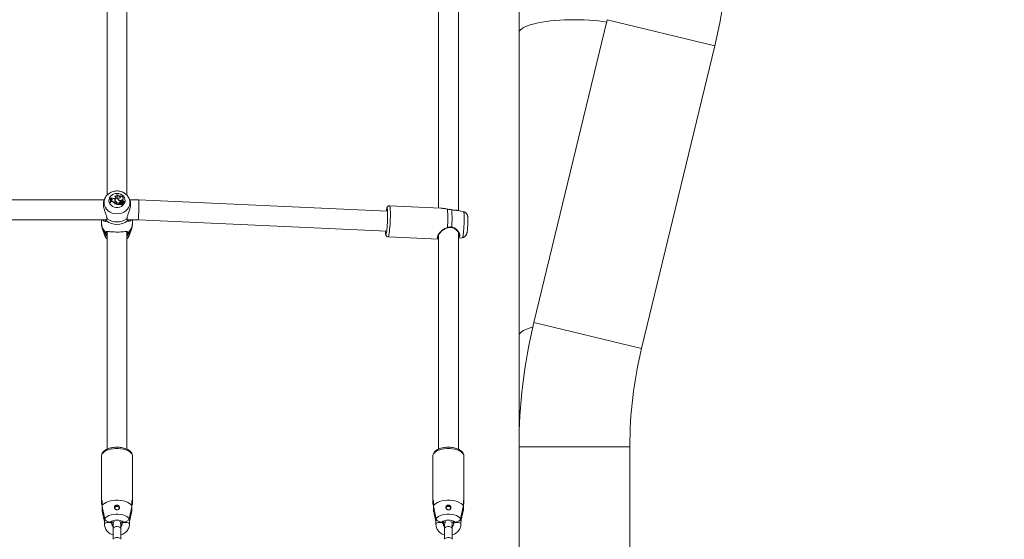
# Model space of a CAD drawing. Units: millimetres. Extents: x 0 to 42, y 0 to 29.8.
# Drawn here: x 14.3 to 15.3, y 5.3 to 5.9 of the extents above; entities that cross this region are included whole.
import ezdxf

# ---------------------------------------------------------------- set-up
doc = ezdxf.new("R2010")
doc.units = ezdxf.units.MM
doc.layers.add('LE_NORM', color=179, linetype='Continuous', lineweight=40)
doc.styles.add('SLDTEXTSTYLE0', font='TXT', dxfattribs={"width": 0.605})
doc.dimstyles.new('SLDDIMSTYLE0', dxfattribs={"dimtxt": 0.35, "dimasz": 0.3, "dimexe": 0, "dimexo": 0.0625, "dimgap": 0.0875, "dimtad": 1, "dimdec": 0, "dimlfac": 75, "dimrnd": 1e-09, "dimzin": 12, "dimdsep": 46, "dimtxsty": 'SLDTEXTSTYLE0', "dimsah": 1, "dimcen": 0.09, "dimadec": 0, "dimazin": 3, "dimtfac": 1, "dimtofl": 0, "dimtmove": 0, "dimatfit": 3, "dimfxl": 0, "dimfrac": 2, "dimtolj": 1, "dimtzin": 12, "dimarcsym": 0})

# ---------------------------------------------------------------- blocks, each defined once
blk = doc.blocks.new('_D_2')
at = {"layer": 'LE_NORM', "color": 7}
for p, q in [((14.9205, 6.787), (16.7668, 6.787)), ((16.6677, 5.0836), (16.6677, 6.787))]:
    blk.add_line(p, q, dxfattribs=at)
for points in [[(16.6677, 6.787), (16.5677, 6.487), (16.7677, 6.487)], [(16.6677, 5.0836), (16.7677, 5.3836), (16.5677, 5.3836)]]:
    blk.add_solid(points, dxfattribs=at)
at = {"layer": 'LE_NORM', "color": 7, "insert": (16.2166, 5.6064), "char_height": 0.35, "attachment_point": 1, "rotation": 90, "style": 'SLDTEXTSTYLE0'}
blk.add_mtext('128', dxfattribs=at)
blk = doc.blocks.new('_D_3')
at = {"layer": 'LE_NORM', "color": 7}
for p, q in [((13.4171, 8.7354), (19.3976, 8.7354)), ((19.2986, 5.0836), (19.2986, 8.7354)), ((17.9637, 5.0836), (19.3976, 5.0836))]:
    blk.add_line(p, q, dxfattribs=at)
for points in [[(19.2986, 8.7354), (19.1986, 8.4354), (19.3986, 8.4354)], [(19.2986, 5.0836), (19.3986, 5.3836), (19.1986, 5.3836)]]:
    blk.add_solid(points, dxfattribs=at)
at = {"layer": 'LE_NORM', "color": 7, "insert": (18.8474, 6.5807), "char_height": 0.35, "attachment_point": 1, "rotation": 90, "style": 'SLDTEXTSTYLE0'}
blk.add_mtext('274', dxfattribs=at)
blk = doc.blocks.new('_D_4')
at = {"layer": 'LE_NORM'}
for p, q in [((14.9037, 7.8994), (17.6863, 7.8994)), ((17.5872, 7.8994), (17.5872, 5.0836))]:
    blk.add_line(p, q, dxfattribs=at)
for points in [[(17.5872, 7.8994), (17.4872, 7.5994), (17.6872, 7.5994)], [(17.5872, 5.0836), (17.6872, 5.3836), (17.4872, 5.3836)]]:
    blk.add_solid(points, dxfattribs=at)
at = {"layer": 'LE_NORM', "insert": (17.136, 6.1627), "char_height": 0.35, "attachment_point": 1, "rotation": 90, "style": 'SLDTEXTSTYLE0'}
blk.add_mtext('211', dxfattribs=at)

msp = doc.modelspace()

# ---------------------------------------------------------------- linework, layer by layer
at = {"color": 7, "linetype": 'Continuous', "lineweight": 15}
for p, q in [((14.82541, 6.09805), (14.82541, 5.86)), ((14.38446, 5.98756), (14.38446, 5.68613)), ((14.40579, 5.68614), (14.40579, 5.98756)), ((14.76046, 5.66977), (14.76046, 5.98658)), ((14.73913, 5.98389), (14.73913, 5.6725)), ((14.91956, 5.87392), (14.84125, 5.54992)), ((14.82541, 5.86), (14.82541, 5.53599)), ((14.95647, 5.52207), (15.03478, 5.84608)), ((14.38157, 5.6812), (14.05401, 5.6812)), ((14.38187, 5.68201), (14.38114, 5.68003)), ((14.38187, 5.68201), (14.38196, 5.68224)), ((14.38757, 5.68347), (14.38749, 5.68319)), ((14.38785, 5.68347), (14.38757, 5.68347)), ((14.38838, 5.6815), (14.38832, 5.68183)), ((14.38849, 5.68277), (14.38842, 5.68249)), ((14.38842, 5.68249), (14.38856, 5.68194)), ((14.38849, 5.68277), (14.38861, 5.68232)), ((14.38861, 5.68232), (14.38856, 5.68194)), ((14.38913, 5.68188), (14.38856, 5.68194)), ((14.38914, 5.68226), (14.38861, 5.68232)), ((14.38878, 5.68011), (14.38876, 5.6794)), ((14.38882, 5.67978), (14.38876, 5.6794)), ((14.38884, 5.68041), (14.38878, 5.68011)), ((14.38884, 5.68041), (14.38882, 5.67978)), ((14.38941, 5.67978), (14.38882, 5.67978)), ((14.3894, 5.6806), (14.38884, 5.68041)), ((14.38914, 5.68226), (14.38913, 5.68188)), ((14.38941, 5.67978), (14.38941, 5.67939)), ((14.39313, 5.68305), (14.39269, 5.68292)), ((14.39278, 5.68043), (14.39282, 5.68024)), ((14.39308, 5.68522), (14.39296, 5.68486)), ((14.39312, 5.68129), (14.39306, 5.68096)), ((14.39322, 5.68028), (14.39316, 5.67993)), ((14.39519, 5.68648), (14.39497, 5.68617)), ((14.39604, 5.6831), (14.3961, 5.68281)), ((14.39641, 5.68298), (14.39607, 5.68305)), ((14.39642, 5.68312), (14.39637, 5.68279)), ((14.39816, 5.6842), (14.3981, 5.68453)), ((14.39836, 5.68514), (14.39818, 5.68481)), ((14.39905, 5.67908), (14.39905, 5.67964)), ((14.39905, 5.67964), (14.39911, 5.67934)), ((14.39944, 5.67953), (14.39938, 5.6792)), ((14.40119, 5.68166), (14.40124, 5.68129)), ((14.4017, 5.68298), (14.40164, 5.6833)), ((14.40233, 5.67934), (14.4023, 5.67951)), ((14.40821, 5.68245), (14.40838, 5.68201)), ((14.40909, 5.68008), (14.40838, 5.68201)), ((14.41826, 5.6812), (14.40868, 5.6812)), ((14.68472, 5.66899), (14.41826, 5.6812)), ((14.38793, 5.67838), (14.38785, 5.67799)), ((14.38785, 5.67799), (14.38826, 5.67799)), ((14.38793, 5.67838), (14.38821, 5.67838)), ((14.38821, 5.67838), (14.38826, 5.67799)), ((14.38941, 5.67939), (14.38876, 5.6794)), ((14.39164, 5.67871), (14.3916, 5.67835)), ((14.39454, 5.6787), (14.3945, 5.67832)), ((14.3951, 5.67695), (14.39504, 5.67727)), ((14.39506, 5.677), (14.39506, 5.67661)), ((14.39506, 5.677), (14.39512, 5.67667)), ((14.39506, 5.67661), (14.39512, 5.67621)), ((14.39512, 5.67667), (14.39512, 5.67621)), ((14.39545, 5.67713), (14.39539, 5.67679)), ((14.39539, 5.67679), (14.39539, 5.67612)), ((14.39545, 5.67651), (14.39539, 5.67612)), ((14.39539, 5.67612), (14.39785, 5.67612)), ((14.39545, 5.67713), (14.39545, 5.67651)), ((14.39545, 5.67651), (14.39778, 5.67651)), ((14.3972, 5.67794), (14.39725, 5.67758)), ((14.39746, 5.67677), (14.39778, 5.67651)), ((14.39778, 5.67651), (14.39784, 5.67634)), ((14.39851, 5.67766), (14.39845, 5.67733)), ((14.39874, 5.67669), (14.39869, 5.6764)), ((14.39876, 5.67671), (14.39874, 5.67669)), ((14.39905, 5.67908), (14.39911, 5.6787)), ((14.39911, 5.6787), (14.39911, 5.67934)), ((14.39966, 5.67723), (14.39971, 5.67687)), ((14.39979, 5.679), (14.39978, 5.67862)), ((14.40049, 5.67803), (14.40059, 5.67769)), ((14.40065, 5.67678), (14.40069, 5.67641)), ((14.4008, 5.67901), (14.40081, 5.67863)), ((14.4011, 5.67791), (14.40104, 5.67758)), ((14.40115, 5.67774), (14.40214, 5.67699)), ((14.40126, 5.67738), (14.40196, 5.67685)), ((14.40202, 5.67652), (14.40196, 5.67684)), ((14.40198, 5.67671), (14.4021, 5.67662)), ((14.40218, 5.67802), (14.40212, 5.67765)), ((14.40223, 5.67676), (14.40218, 5.67708)), ((14.40225, 5.67667), (14.40223, 5.67676)), ((14.40317, 5.67845), (14.40311, 5.67877)), ((14.74179, 5.67238), (14.68693, 5.67489)), ((14.76013, 5.66983), (14.75878, 5.66998)), ((14.76608, 5.66851), (14.76013, 5.66985)), ((14.05171, 5.65987), (14.38388, 5.65987)), ((14.37846, 5.65987), (14.37846, 5.65637)), ((14.38286, 5.65924), (14.38296, 5.65921)), ((14.38425, 5.66147), (14.38425, 5.66149)), ((14.40603, 5.66149), (14.406, 5.66188)), ((14.406, 5.66147), (14.406, 5.66149)), ((14.40637, 5.65987), (14.41777, 5.65987)), ((14.41179, 5.65637), (14.41179, 5.65987)), ((14.41777, 5.65987), (14.68374, 5.64768)), ((14.37964, 5.64975), (14.38187, 5.64373)), ((14.40838, 5.64373), (14.41061, 5.64975)), ((14.38446, 5.64693), (14.38446, 5.41445)), ((14.40579, 5.41448), (14.40579, 5.64692)), ((14.68541, 5.64159), (14.73913, 5.63913)), ((14.73913, 5.64325), (14.73913, 5.41445)), ((14.76046, 5.41448), (14.76046, 5.64594)), ((14.76046, 5.64014), (14.76481, 5.64071)), ((14.82541, 5.53599), (14.82541, 5.41697)), ((14.82541, 5.41697), (14.82541, 5.08363)), ((14.94395, 5.08363), (14.94395, 5.41697)), ((14.37846, 5.40694), (14.37846, 5.35729)), ((14.41179, 5.35729), (14.41179, 5.40694)), ((14.73313, 5.40694), (14.73313, 5.35729)), ((14.76646, 5.35729), (14.76646, 5.40694)), ((14.37913, 5.35385), (14.37913, 5.35962)), ((14.37913, 5.35385), (14.37913, 5.34918)), ((14.41113, 5.35962), (14.41113, 5.35385)), ((14.41113, 5.34918), (14.41113, 5.35385)), ((14.73379, 5.35385), (14.73379, 5.35962)), ((14.73379, 5.35385), (14.73379, 5.34918)), ((14.76579, 5.35962), (14.76579, 5.35385)), ((14.76579, 5.34918), (14.76579, 5.35385)), ((14.38179, 5.34138), (14.38179, 5.3342)), ((14.39181, 5.33653), (14.38782, 5.33653)), ((14.38979, 5.3342), (14.38979, 5.33653)), ((14.39113, 5.33186), (14.39081, 5.33186)), ((14.39113, 5.33429), (14.39113, 5.32963)), ((14.40243, 5.33653), (14.39844, 5.33653)), ((14.39913, 5.32963), (14.39913, 5.33429)), ((14.39946, 5.33186), (14.39913, 5.33186)), ((14.40046, 5.33653), (14.40046, 5.3342)), ((14.40846, 5.3342), (14.40846, 5.34138)), ((14.73646, 5.34138), (14.73646, 5.3342)), ((14.74648, 5.33653), (14.74249, 5.33653)), ((14.74446, 5.3342), (14.74446, 5.33653)), ((14.74579, 5.33186), (14.74548, 5.33186)), ((14.74579, 5.33429), (14.74579, 5.32963)), ((14.75709, 5.33653), (14.75311, 5.33653)), ((14.75379, 5.32963), (14.75379, 5.33429)), ((14.75413, 5.33186), (14.75379, 5.33186)), ((14.75513, 5.33653), (14.75513, 5.3342)), ((14.76313, 5.3342), (14.76313, 5.34138)), ((14.39113, 5.32963), (14.39113, 5.31808)), ((14.39913, 5.31808), (14.39913, 5.32963)), ((14.74579, 5.32963), (14.74579, 5.31808)), ((14.75379, 5.31808), (14.75379, 5.32963))]:
    msp.add_line(p, q, dxfattribs=at)
at = {"color": 8, "linetype": 'Continuous', "lineweight": 15}
for p, q in [((14.91956, 5.87392), (15.03478, 5.84608)), ((14.40577, 5.66104), (14.40584, 5.6616)), ((14.84125, 5.54992), (14.95647, 5.52207)), ((14.82541, 5.41697), (14.94395, 5.41697))]:
    msp.add_line(p, q, dxfattribs=at)
at = {"color": 8, "linetype": 'Continuous', "lineweight": 15, "flags": 128}
for points in [[(14.82541, 5.86), (14.82547, 5.86062), (14.82595, 5.86187), (14.8269, 5.8631), (14.82831, 5.8643), (14.83018, 5.86547), (14.83249, 5.8666), (14.83522, 5.86767), (14.83834, 5.86868), (14.84184, 5.86962), (14.84569, 5.87048), (14.84984, 5.87126), (14.85428, 5.87195), (14.85897, 5.87254), (14.86386, 5.87303), (14.86891, 5.87342), (14.8741, 5.8737), (14.87937, 5.87387), (14.88468, 5.87392), (14.88999, 5.87387), (14.89526, 5.8737), (14.90045, 5.87342), (14.90551, 5.87303), (14.9104, 5.87254), (14.91508, 5.87195), (14.91894, 5.87136)], [(14.40838, 5.68201), (14.40851, 5.68163), (14.40898, 5.67945), (14.40898, 5.67722), (14.40851, 5.67504), (14.40758, 5.67296), (14.40623, 5.67107), (14.4045, 5.66943), (14.40245, 5.66809), (14.40015, 5.6671), (14.39768, 5.66649), (14.39513, 5.66628), (14.39257, 5.66649), (14.3901, 5.6671), (14.3878, 5.66809), (14.38575, 5.66943), (14.38402, 5.67107), (14.38267, 5.67296), (14.38174, 5.67504), (14.38127, 5.67722), (14.38127, 5.67945), (14.38174, 5.68163), (14.38187, 5.68201)], [(14.68693, 5.67489), (14.68702, 5.67485), (14.68722, 5.6744), (14.68739, 5.6735), (14.68753, 5.67215), (14.68763, 5.6704), (14.68768, 5.66831), (14.68769, 5.66592), (14.68766, 5.66331), (14.68758, 5.66056), (14.68747, 5.65774), (14.68731, 5.65494), (14.68713, 5.65223), (14.68691, 5.64969), (14.68668, 5.6474), (14.68643, 5.64542), (14.68617, 5.64381)], [(14.76543, 5.64256), (14.76566, 5.64403), (14.76589, 5.64587), (14.7661, 5.64801), (14.76629, 5.65037), (14.76644, 5.65287), (14.76657, 5.65544), (14.76665, 5.65797), (14.7667, 5.6604), (14.7667, 5.66262), (14.76665, 5.66457), (14.76657, 5.66618), (14.76644, 5.6674), (14.76629, 5.66818), (14.7661, 5.6685), (14.76608, 5.66851)], [(14.68617, 5.64381), (14.68591, 5.64261), (14.68566, 5.64187), (14.68543, 5.64159), (14.6854, 5.64159)], [(14.82541, 5.53599), (14.82547, 5.53662), (14.82595, 5.53786), (14.8269, 5.53909), (14.82831, 5.5403), (14.83018, 5.54147), (14.83249, 5.54259), (14.83522, 5.54366), (14.83834, 5.54467), (14.84013, 5.54518)], [(14.37846, 5.40694), (14.37859, 5.408), (14.37919, 5.40938), (14.38024, 5.4107), (14.38173, 5.4119), (14.38359, 5.41296), (14.38579, 5.41385), (14.38826, 5.41454), (14.39093, 5.41501), (14.39371, 5.41525), (14.39654, 5.41525), (14.39932, 5.41501), (14.40199, 5.41454), (14.40446, 5.41385), (14.40666, 5.41296), (14.40853, 5.4119), (14.41001, 5.4107), (14.41106, 5.40938), (14.41166, 5.408), (14.41179, 5.40694)], [(14.73313, 5.40694), (14.73326, 5.408), (14.73386, 5.40938), (14.73491, 5.4107), (14.73639, 5.4119), (14.73826, 5.41296), (14.74046, 5.41385), (14.74293, 5.41454), (14.74559, 5.41501), (14.74838, 5.41525), (14.75121, 5.41525), (14.75399, 5.41501), (14.75666, 5.41454), (14.75912, 5.41385), (14.76132, 5.41296), (14.76319, 5.4119), (14.76467, 5.4107), (14.76573, 5.40938), (14.76632, 5.408), (14.76646, 5.40694)], [(14.38179, 5.3342), (14.38185, 5.33454), (14.38233, 5.3352), (14.38322, 5.33573), (14.38442, 5.33608), (14.38579, 5.3362)], [(14.38579, 5.3362), (14.38716, 5.33608), (14.38836, 5.33573), (14.38926, 5.3352), (14.38973, 5.33454), (14.38979, 5.3342)], [(14.40446, 5.3362), (14.40309, 5.33608), (14.40189, 5.33573), (14.40099, 5.3352), (14.40052, 5.33454), (14.40046, 5.3342)], [(14.40846, 5.3342), (14.4084, 5.33454), (14.40792, 5.3352), (14.40703, 5.33573), (14.40583, 5.33608), (14.40446, 5.3362)], [(14.73646, 5.3342), (14.73652, 5.33454), (14.73699, 5.3352), (14.73789, 5.33573), (14.73909, 5.33608), (14.74046, 5.3362)], [(14.74046, 5.3362), (14.74183, 5.33608), (14.74303, 5.33573), (14.74392, 5.3352), (14.7444, 5.33454), (14.74446, 5.3342)], [(14.75913, 5.3362), (14.75776, 5.33608), (14.75655, 5.33573), (14.75566, 5.3352), (14.75519, 5.33454), (14.75513, 5.3342)], [(14.76313, 5.3342), (14.76306, 5.33454), (14.76259, 5.3352), (14.7617, 5.33573), (14.76049, 5.33608), (14.75913, 5.3362)], [(14.39113, 5.32963), (14.39137, 5.33031), (14.39206, 5.33091), (14.39313, 5.33136), (14.39443, 5.3316), (14.39582, 5.3316), (14.39713, 5.33136), (14.39819, 5.33091), (14.39888, 5.33031), (14.39913, 5.32963)], [(14.74579, 5.32963), (14.74603, 5.33031), (14.74673, 5.33091), (14.74779, 5.33136), (14.7491, 5.3316), (14.75049, 5.3316), (14.75179, 5.33136), (14.75286, 5.33091), (14.75355, 5.33031), (14.75379, 5.32963)], [(14.39113, 5.31808), (14.39137, 5.31876), (14.39206, 5.31937), (14.39313, 5.31981), (14.39443, 5.32005), (14.39582, 5.32005), (14.39713, 5.31981), (14.39819, 5.31937), (14.39888, 5.31876), (14.39913, 5.31808)], [(14.74579, 5.31808), (14.74603, 5.31876), (14.74673, 5.31937), (14.74779, 5.31981), (14.7491, 5.32005), (14.75049, 5.32005), (14.75179, 5.31981), (14.75286, 5.31937), (14.75355, 5.31876), (14.75379, 5.31808)]]:
    msp.add_lwpolyline(points, dxfattribs=at)
at = {"color": 7, "linetype": 'Continuous', "lineweight": 15, "flags": 128}
for points in [[(14.39513, 5.68804), (14.39712, 5.68784), (14.39901, 5.68724), (14.40069, 5.68629), (14.40208, 5.68502), (14.40308, 5.68351), (14.40366, 5.68184), (14.40378, 5.6801), (14.40343, 5.67839), (14.40263, 5.67679), (14.40143, 5.67539), (14.39989, 5.67427), (14.39809, 5.67349), (14.39613, 5.67308), (14.39412, 5.67308), (14.39216, 5.67349), (14.39036, 5.67427), (14.38882, 5.67539), (14.38762, 5.67679), (14.38682, 5.67839), (14.38647, 5.6801), (14.38659, 5.68184), (14.38717, 5.68351), (14.38817, 5.68502), (14.38956, 5.68629), (14.39124, 5.68724), (14.39313, 5.68784), (14.39513, 5.68804)], [(14.39306, 5.68096), (14.39304, 5.6805), (14.39316, 5.67993)], [(14.39648, 5.68335), (14.39641, 5.68255), (14.39666, 5.68179), (14.39721, 5.68115), (14.39798, 5.68072), (14.39888, 5.68055), (14.39979, 5.68067), (14.40059, 5.68105), (14.40119, 5.68166)], [(14.40119, 5.68166), (14.40155, 5.68227), (14.40167, 5.68296), (14.40155, 5.68364), (14.40119, 5.68426), (14.40064, 5.68476), (14.39994, 5.68509), (14.39915, 5.68522), (14.39836, 5.68514)], [(14.39512, 5.67667), (14.39511, 5.67686), (14.3951, 5.67695)], [(14.39725, 5.67758), (14.39717, 5.67744), (14.39712, 5.67731)], [(14.68351, 5.64624), (14.68375, 5.64773), (14.68398, 5.64958), (14.68419, 5.65173), (14.68438, 5.6541), (14.68453, 5.65662), (14.68466, 5.6592), (14.68474, 5.66175), (14.68479, 5.66419), (14.68479, 5.66642), (14.68474, 5.66839), (14.68466, 5.67001), (14.68453, 5.67123), (14.68438, 5.67202), (14.68419, 5.67234), (14.68398, 5.67219), (14.68375, 5.67156), (14.68351, 5.67049), (14.68329, 5.66905)], [(14.74875, 5.67133), (14.74874, 5.67133), (14.7487, 5.67131)], [(14.75331, 5.67055), (14.75328, 5.67059), (14.75327, 5.67059)], [(14.68231, 5.64774), (14.68237, 5.64672), (14.68249, 5.64549), (14.68265, 5.64471), (14.68284, 5.64439), (14.68305, 5.64454), (14.68328, 5.64517), (14.68351, 5.64624)], [(14.37913, 5.35385), (14.38016, 5.35518), (14.38163, 5.35641), (14.3835, 5.35749), (14.38571, 5.35839), (14.38819, 5.3591), (14.39088, 5.35958), (14.3937, 5.35982), (14.39655, 5.35982), (14.39937, 5.35958), (14.40206, 5.3591), (14.40454, 5.35839), (14.40675, 5.35749), (14.40862, 5.35641), (14.41009, 5.35518), (14.41113, 5.35385)], [(14.73379, 5.35385), (14.73482, 5.35518), (14.7363, 5.35641), (14.73816, 5.35749), (14.74037, 5.35839), (14.74286, 5.3591), (14.74555, 5.35958), (14.74836, 5.35982), (14.75122, 5.35982), (14.75403, 5.35958), (14.75672, 5.3591), (14.75921, 5.35839), (14.76142, 5.35749), (14.76329, 5.35641), (14.76476, 5.35518), (14.76579, 5.35385)], [(14.38201, 5.34035), (14.38312, 5.34154), (14.38466, 5.3426), (14.38657, 5.3435), (14.38879, 5.34421), (14.39123, 5.34469), (14.39381, 5.34494), (14.39644, 5.34494), (14.39902, 5.34469), (14.40146, 5.34421), (14.40368, 5.3435), (14.40559, 5.3426), (14.40713, 5.34154), (14.40824, 5.34035)], [(14.73668, 5.34035), (14.73779, 5.34154), (14.73933, 5.3426), (14.74124, 5.3435), (14.74346, 5.34421), (14.7459, 5.34469), (14.74848, 5.34494), (14.75111, 5.34494), (14.75369, 5.34469), (14.75613, 5.34421), (14.75834, 5.3435), (14.76025, 5.3426), (14.76179, 5.34154), (14.7629, 5.34035)]]:
    msp.add_lwpolyline(points, dxfattribs=at)
at = {"color": 7, "linetype": 'Continuous', "lineweight": 15}
for centre, radius, start, end in [((14.48468, 5.97903), 0.56593, 346.41293, 0), ((14.37957, 5.68003), 0.00853, 350.0009, 21.78472), ((14.37959, 5.68036), 0.00857, 346.62205, 21.31257), ((14.37996, 5.68036), 0.00848, 346.4824, 21.54091), ((14.38002, 5.68002), 0.00849, 346.15769, 10.04036), ((14.38853, 5.6841), 0.00133, 268.53115, 328.05616), ((14.38915, 5.68103), 0.000847, 354.63322, 90.99268), ((14.3892, 5.68142), 0.000844, 283.98717, 93.90854), ((14.38947, 5.67703), 0.00275, 37.77585, 91.16789), ((14.39166, 5.68628), 0.00351, 235.13617, 287.04782), ((14.39549, 5.6808), 0.00273, 68.84057, 187.69856), ((14.39561, 5.68094), 0.00287, 190.10664, 243.99878), ((14.3953, 5.68055), 0.00252, 92.21592, 184.87883), ((14.39283, 5.68375), 0.00112, 353.66242, 83.61473), ((14.39416, 5.68368), 0.00188, 35.83754, 124.93813), ((14.39289, 5.68413), 0.00111, 282.51141, 80.22114), ((14.39545, 5.68087), 0.00231, 75.2891, 194.8275), ((14.39605, 5.68098), 0.00308, 199.96467, 239.75942), ((14.39606, 5.68131), 0.00302, 199.95082, 239.77486), ((14.39472, 5.68507), 0.00113, 353.1336, 76.92682), ((14.39568, 5.68414), 0.00239, 335.09372, 101.87812), ((14.3948, 5.68545), 0.0011, 322.71507, 69.53238), ((14.3983, 5.68271), 0.0023, 170.14423, 224.93736), ((14.39821, 5.68237), 0.00215, 168.18152, 190.04818), ((14.39902, 5.68274), 0.00265, 178.84521, 326.9853), ((14.40027, 5.68431), 0.00483, 221.86053, 255.39887), ((14.39802, 5.68416), 0.00104, 260.56266, 70.65775), ((14.39612, 5.68384), 0.00207, 340.44855, 10.01314), ((14.39802, 5.68382), 0.001, 352.94057, 80.86479), ((14.39996, 5.67947), 0.000497, 58.05665, 250.85944), ((14.39995, 5.6787), 0.00123, 44.92756, 77.41581), ((14.40154, 5.67932), 0.000763, 1.31677, 161.24061), ((14.39966, 5.68263), 0.00207, 319.84564, 9.73178), ((14.38947, 5.6767), 0.00269, 37.69305, 91.17629), ((14.39755, 5.68418), 0.00833, 224.38911, 253.04304), ((14.39755, 5.68449), 0.00826, 224.39814, 252.50807), ((14.39335, 5.67697), 0.00171, 1.09099, 54.26038), ((14.39355, 5.67675), 0.00184, 1.36423, 58.82958), ((14.39356, 5.67708), 0.00189, 1.36573, 58.85313), ((14.39786, 5.67747), 0.000805, 144.69764, 240.84671), ((14.39945, 5.67634), 0.00276, 98.26159, 144.67947), ((14.39946, 5.67601), 0.00271, 97.33665, 144.64958), ((14.39785, 5.67615), 0.0000277, 269.05249, 47.05771), ((14.39902, 5.67725), 0.000581, 171.4918, 242.54443), ((14.39915, 5.67756), 0.000604, 129.87192, 326.40382), ((14.39967, 5.67733), 0.00137, 224.62827, 318.06272), ((14.39873, 5.67639), 0.0000416, 170.14258, 214.78729), ((14.39915, 5.67785), 0.0012, 250.90287, 325.36606), ((14.39967, 5.67765), 0.00131, 225.75641, 318.24587), ((14.39963, 5.67667), 0.00161, 57.76519, 122.51662), ((14.3999, 5.67913), 0.000525, 172.25139, 256.1093), ((14.40167, 5.67597), 0.00237, 119.85684, 148.06593), ((14.40169, 5.67564), 0.00233, 118.08326, 148.11971), ((14.40027, 5.68111), 0.00254, 258.70905, 282.30429), ((14.40027, 5.68143), 0.00247, 258.79725, 282.3489), ((14.40079, 5.67678), 0.000761, 51.92902, 149.23868), ((14.40132, 5.67595), 0.00107, 55.30795, 129.01759), ((14.40132, 5.67563), 0.00101, 55.12531, 128.73967), ((14.40106, 5.67791), 0.00113, 5.66795, 103.02524), ((14.40106, 5.67759), 0.00107, 3.17601, 103.19406), ((14.4013, 5.67788), 0.000204, 82.39992, 221.12653), ((14.40134, 5.67754), 0.000538, 48.75297, 91.16757), ((14.40066, 5.6768), 0.00154, 7.45628, 47.78612), ((14.40194, 5.67651), 0.0000719, 233.29622, 3.84262), ((14.40194, 5.67684), 0.0000145, 237.34764, 26.82577), ((14.40216, 5.67669), 0.0000889, 227.63307, 352.10818), ((14.40239, 5.67839), 0.000782, 250.07363, 4.49732), ((14.40216, 5.67701), 0.0000297, 226.23034, 347.43635), ((14.40241, 5.67866), 0.00068, 250.32156, 98.87496), ((14.63814, 5.66153), 0.11099, 354.94658, 5.05342), ((14.64345, 5.66134), 0.11025, 355.20516, 4.79484), ((14.39513, 5.67344), 0.01852, 232.44874, 307.55126), ((14.39513, 5.67571), 0.01813, 234.04862, 305.95138), ((14.39289, 5.64789), 0.01177, 200.68903, 224.28426), ((14.38328, 5.64537), 0.000698, 229.24041, 356.89074), ((14.38337, 5.64698), 0.000639, 217.29118, 354.53215), ((14.39736, 5.64789), 0.01177, 315.71574, 339.31097), ((14.40688, 5.64698), 0.000639, 185.46785, 322.70882), ((14.40697, 5.64537), 0.000698, 183.10926, 310.75959), ((15.39135, 5.41697), 0.56593, 166.41293, 180), ((15.39135, 5.41697), 0.4474, 166.41293, 180), ((14.38292, 5.35729), 0.00445, 148.39392, 211.60608), ((14.39513, 5.35089), 0.00274, 16.62282, 164.44968), ((14.39513, 5.35098), 0.00236, 10.90303, 173.2263), ((14.40733, 5.35729), 0.00445, 328.39392, 31.60608), ((14.73758, 5.35729), 0.00445, 148.39392, 211.60608), ((14.74979, 5.35089), 0.00274, 16.62282, 164.44968), ((14.7498, 5.35098), 0.00236, 10.90303, 173.2263), ((14.762, 5.35729), 0.00445, 328.39392, 31.60608), ((14.39513, 5.32473), 0.01388, 58.25302, 121.74698), ((14.39513, 5.33429), 0.004, 131.71432, 180), ((14.39513, 5.33429), 0.004, 360, 48.23372), ((14.74979, 5.32473), 0.01388, 58.25302, 121.74698), ((14.74979, 5.33429), 0.004, 131.71432, 180), ((14.74979, 5.33429), 0.004, 360, 48.23372)]:
    msp.add_arc(centre, radius, start, end, dxfattribs=at)
at = {"color": 8, "linetype": 'Continuous', "lineweight": 15}
for centre, radius, start, end in [((14.38427, 5.65921), 0.000629, 147.31268, 226.90525), ((14.38472, 5.66144), 0.000467, 176.39401, 240.17618), ((14.40553, 5.66144), 0.000468, 299.8519, 3.09035), ((14.40598, 5.65921), 0.00063, 313.09676, 32.58871), ((14.39191, 5.65655), 0.01345, 180.76141, 227.75124), ((14.39238, 5.65453), 0.0136, 200.76907, 225.40916), ((14.39834, 5.65655), 0.01345, 312.24876, 359.23859), ((14.39788, 5.65452), 0.0136, 314.58814, 339.39949), ((14.74142, 5.64992), 0.00751, 10.22841, 14.14962), ((14.75276, 5.65204), 0.000556, 305.87891, 8.57781), ((14.76249, 5.64252), 0.00294, 322.04005, 0.77901)]:
    msp.add_arc(centre, radius, start, end, dxfattribs=at)
at = {"color": 7, "linetype": 'Continuous', "lineweight": 15}
for start_param, end_param in [(3.1425001, 6.2840928), (5.2368952, 6.2822778), (3.1406852, 5.2368952)]:
    msp.add_ellipse((14.41801, 5.67054), major_axis=(0.00024, 0.01067), ratio=0.0396047, start_param=start_param, end_param=end_param, dxfattribs=at)
for points, knots in [([(14.39513, 5.69071), (14.39461, 5.69069), (14.39328, 5.69065), (14.39116, 5.69025), (14.38884, 5.68942), (14.38671, 5.68822), (14.38483, 5.68669), (14.38332, 5.68487), (14.38237, 5.68336), (14.38207, 5.68244), (14.38201, 5.68225)], [0, 0, 0, 0, 0.090606, 0.2363776, 0.3826803, 0.5290826, 0.6751313, 0.8202723, 0.9639871, 1, 1, 1, 1]), ([(14.40815, 5.68248), (14.40795, 5.68295), (14.40746, 5.68411), (14.40625, 5.68576), (14.40464, 5.68739), (14.40272, 5.68874), (14.40058, 5.68977), (14.39826, 5.69045), (14.39641, 5.69069), (14.39536, 5.6907), (14.39513, 5.69071)], [0, 0, 0, 0, 0.096333, 0.2368093, 0.3783278, 0.5212025, 0.6654957, 0.8110802, 0.9577437, 1, 1, 1, 1]), ([(14.38124, 5.67999), (14.38109, 5.67965), (14.38059, 5.67855), (14.3805, 5.67581), (14.38107, 5.67232), (14.38221, 5.66868), (14.38361, 5.66537), (14.38412, 5.66346), (14.38433, 5.66267)], [0, 0, 0, 0, 0.0884354, 0.2856809, 0.461835, 0.6433567, 0.8525499, 1, 1, 1, 1]), ([(14.40584, 5.6616), (14.40587, 5.6622), (14.40591, 5.66281), (14.40637, 5.66443), (14.40719, 5.66661), (14.40855, 5.67014), (14.40957, 5.67404), (14.40973, 5.67742), (14.40944, 5.67948), (14.40909, 5.68008), (14.40909, 5.68008)], [0, 0, 0, 0, 0.1172584, 0.1210875, 0.2775322, 0.4687903, 0.6507829, 0.8347444, 0.9990348, 1, 1, 1, 1]), ([(14.39784, 5.67634), (14.39784, 5.67634), (14.39784, 5.67634), (14.39784, 5.67633), (14.39784, 5.67633), (14.39785, 5.67631), (14.39785, 5.67624), (14.39785, 5.67617), (14.39785, 5.67612)], [0, 0, 0, 0, 0.0008305, 0.0041529, 0.0174418, 0.07059, 0.2831708, 1, 1, 1, 1]), ([(14.39784, 5.67634), (14.39785, 5.67633), (14.39785, 5.6763), (14.39785, 5.67626), (14.39786, 5.67623), (14.39786, 5.67622), (14.39786, 5.67621), (14.39786, 5.6762), (14.39787, 5.67618), (14.39787, 5.67617)], [0, 0, 0, 0, 0.1583933, 0.4990684, 0.6542809, 0.6879809, 0.7103402, 0.8146843, 1, 1, 1, 1]), ([(14.39874, 5.67669), (14.39874, 5.67669), (14.39874, 5.67669), (14.39874, 5.67669), (14.39873, 5.67666), (14.39872, 5.67655), (14.39871, 5.67645), (14.39869, 5.67637)], [0, 0, 0, 0, 0.0029674, 0.0148374, 0.0623182, 0.2522372, 1, 1, 1, 1]), ([(14.40115, 5.67774), (14.40114, 5.67766), (14.40113, 5.67757), (14.40112, 5.67747), (14.40112, 5.67745)], [0, 0, 0, 0, 0.81376896, 1, 1, 1, 1]), ([(14.40193, 5.67683), (14.40193, 5.67682), (14.40193, 5.6768), (14.40192, 5.67668), (14.40191, 5.67656), (14.4019, 5.67647), (14.4019, 5.67645)], [0, 0, 0, 0, 0.0426769, 0.2133848, 0.8962165, 1, 1, 1, 1]), ([(14.40214, 5.67699), (14.40214, 5.67698), (14.40213, 5.67693), (14.40212, 5.67681), (14.40211, 5.67669), (14.4021, 5.67662)], [0, 0, 0, 0, 0.0789478, 0.394739, 1, 1, 1, 1]), ([(14.40219, 5.677), (14.40219, 5.677), (14.4022, 5.67695), (14.40222, 5.67684), (14.40223, 5.67674), (14.40225, 5.67667)], [0, 0, 0, 0, 0.0789467, 0.3947337, 1, 1, 1, 1]), ([(14.68693, 5.67485), (14.68681, 5.67487), (14.68636, 5.67493), (14.68564, 5.67468), (14.68494, 5.67421), (14.68448, 5.67368), (14.68418, 5.67316), (14.68395, 5.67258), (14.68373, 5.67178), (14.68356, 5.67097), (14.68345, 5.67028), (14.68343, 5.67014)], [0, 0, 0, 0, 0.0364939, 0.1379229, 0.2245043, 0.3082645, 0.3993045, 0.5143318, 0.6939986, 0.9362911, 1, 1, 1, 1]), ([(14.74364, 5.67213), (14.74299, 5.67226), (14.74231, 5.67239), (14.74181, 5.67237), (14.74179, 5.67237)], [0, 0, 0, 0, 0.9643284, 1, 1, 1, 1]), ([(14.74875, 5.67134), (14.74848, 5.67138), (14.74758, 5.67149), (14.74609, 5.67176), (14.74466, 5.67204), (14.74388, 5.67214), (14.74365, 5.67217)], [0, 0, 0, 0, 0.1446685, 0.4722691, 0.8419489, 1, 1, 1, 1]), ([(14.75331, 5.67055), (14.75203, 5.67079), (14.75048, 5.67106), (14.74896, 5.67127), (14.7487, 5.67131)], [0, 0, 0, 0, 0.8322736, 1, 1, 1, 1]), ([(14.75877, 5.67003), (14.75834, 5.67007), (14.75748, 5.67014), (14.75594, 5.67023), (14.75452, 5.67037), (14.75361, 5.67055), (14.75327, 5.67061)], [0, 0, 0, 0, 0.290508, 0.5826626, 0.8419251, 1, 1, 1, 1]), ([(14.38107, 5.65869), (14.38096, 5.65872), (14.38051, 5.65887), (14.38003, 5.65933), (14.37977, 5.65982), (14.37974, 5.65987)], [0, 0, 0, 0, 0.2249369, 0.9259248, 1, 1, 1, 1]), ([(14.38372, 5.65957), (14.3837, 5.65952), (14.38361, 5.65935), (14.38336, 5.65921), (14.38301, 5.65924), (14.38286, 5.65925)], [0, 0, 0, 0, 0.1636919, 0.6619078, 1, 1, 1, 1]), ([(14.38425, 5.66147), (14.38424, 5.66142), (14.38421, 5.66094), (14.38406, 5.66025), (14.38384, 5.65967), (14.38374, 5.65956), (14.38373, 5.65956)], [0, 0, 0, 0, 0.0518136, 0.5038424, 0.9651084, 1, 1, 1, 1]), ([(14.38448, 5.66104), (14.38436, 5.66027), (14.38421, 5.65935), (14.38389, 5.65884), (14.38384, 5.65875)], [0, 0, 0, 0, 0.8322736, 1, 1, 1, 1]), ([(14.38413, 5.66285), (14.38418, 5.66258), (14.38429, 5.66206), (14.38424, 5.66168), (14.38422, 5.6615)], [0, 0, 0, 0, 0.5171558, 1, 1, 1, 1]), ([(14.40641, 5.65875), (14.40617, 5.65926), (14.40588, 5.65987), (14.40578, 5.66087), (14.40577, 5.66104)], [0, 0, 0, 0, 0.8324209, 1, 1, 1, 1]), ([(14.40652, 5.65955), (14.4065, 5.65958), (14.40638, 5.65974), (14.40615, 5.6603), (14.40605, 5.66109), (14.406, 5.66147)], [0, 0, 0, 0, 0.0759013, 0.5484539, 1, 1, 1, 1]), ([(14.40733, 5.65925), (14.40724, 5.65924), (14.40688, 5.6592), (14.40664, 5.65932), (14.40655, 5.65953), (14.40653, 5.65957)], [0, 0, 0, 0, 0.2419047, 0.8732208, 1, 1, 1, 1]), ([(14.41043, 5.65987), (14.41013, 5.65942), (14.40975, 5.65885), (14.4093, 5.65872), (14.4092, 5.65869)], [0, 0, 0, 0, 0.797417, 1, 1, 1, 1]), ([(14.77053, 5.65465), (14.77055, 5.65515), (14.7706, 5.65632), (14.77063, 5.65809), (14.77063, 5.65989), (14.77059, 5.66152), (14.7705, 5.66279), (14.77037, 5.66378), (14.77016, 5.66467), (14.76981, 5.66557), (14.76927, 5.66648), (14.76845, 5.66737), (14.76738, 5.66812), (14.76653, 5.66837), (14.7661, 5.66849)], [0, 0, 0, 0, 0.07939, 0.1866015, 0.2947389, 0.4052752, 0.5222433, 0.6098101, 0.6783372, 0.7318085, 0.7911087, 0.8571568, 0.9289116, 1, 1, 1, 1]), ([(14.37851, 5.65636), (14.3785, 5.65598), (14.37845, 5.65467), (14.37884, 5.65245), (14.37926, 5.65059), (14.37966, 5.64972), (14.37967, 5.64969)], [0, 0, 0, 0, 0.1648967, 0.5788559, 0.9851857, 1, 1, 1, 1]), ([(14.41056, 5.64976), (14.4108, 5.65043), (14.41137, 5.65201), (14.41175, 5.65426), (14.41174, 5.6558), (14.41174, 5.65638)], [0, 0, 0, 0, 0.3152154, 0.7431281, 1, 1, 1, 1]), ([(14.73873, 5.64229), (14.7388, 5.64252), (14.73898, 5.64307), (14.73961, 5.64418), (14.74056, 5.64548), (14.74181, 5.6469), (14.74336, 5.64834), (14.74511, 5.64966), (14.74694, 5.65063), (14.74817, 5.65116), (14.74879, 5.65125), (14.74881, 5.65125)], [0, 0, 0, 0, 0.0886217, 0.2084407, 0.331368, 0.4638229, 0.6043571, 0.7521505, 0.8821267, 0.996544, 1, 1, 1, 1]), ([(14.7487, 5.65176), (14.74999, 5.65198), (14.75155, 5.65226), (14.75306, 5.65214), (14.75331, 5.65212)], [0, 0, 0, 0, 0.8324209, 1, 1, 1, 1]), ([(14.74881, 5.65124), (14.74892, 5.65127), (14.74972, 5.65148), (14.75118, 5.65168), (14.75248, 5.6516), (14.75309, 5.65157)], [0, 0, 0, 0, 0.0761826, 0.5697705, 1, 1, 1, 1]), ([(14.75308, 5.65154), (14.75341, 5.65151), (14.7543, 5.65145), (14.75568, 5.65088), (14.75718, 5.64994), (14.75858, 5.64866), (14.75975, 5.64723), (14.76057, 5.64581), (14.76103, 5.64475), (14.7611, 5.64425), (14.76112, 5.64411)], [0, 0, 0, 0, 0.0744228, 0.2012686, 0.3376842, 0.487215, 0.6529225, 0.8021996, 0.9425435, 1, 1, 1, 1]), ([(14.76975, 5.64618), (14.76979, 5.64641), (14.76991, 5.64708), (14.77007, 5.64837), (14.77025, 5.65015), (14.7704, 5.65211), (14.77049, 5.65364), (14.77052, 5.65448), (14.77053, 5.65465)], [0, 0, 0, 0, 0.1106457, 0.3186408, 0.5368888, 0.7441214, 0.9477179, 1, 1, 1, 1]), ([(14.38192, 5.64368), (14.38216, 5.6431), (14.38269, 5.64183), (14.38359, 5.64046), (14.38429, 5.63977), (14.38446, 5.63961)], [0, 0, 0, 0, 0.3925454, 0.8573954, 1, 1, 1, 1]), ([(14.38283, 5.64484), (14.3827, 5.64539), (14.38254, 5.64604), (14.38282, 5.64651), (14.38286, 5.64659)], [0, 0, 0, 0, 0.83227359, 1, 1, 1, 1]), ([(14.38401, 5.64692), (14.38397, 5.64685), (14.38371, 5.64642), (14.38386, 5.64583), (14.38398, 5.64533)], [0, 0, 0, 0, 0.1677939, 1, 1, 1, 1]), ([(14.38393, 5.64661), (14.38394, 5.64665), (14.38401, 5.64679), (14.3843, 5.64691), (14.38479, 5.64704), (14.3852, 5.64704), (14.38523, 5.64704)], [0, 0, 0, 0, 0.11919348, 0.52734668, 0.96201367, 1, 1, 1, 1]), ([(14.38488, 5.64722), (14.38545, 5.64722), (14.38646, 5.64722), (14.38853, 5.64704), (14.39097, 5.64687), (14.39408, 5.64675), (14.39762, 5.64679), (14.40089, 5.64696), (14.40361, 5.64723), (14.40481, 5.64721), (14.40536, 5.6472)], [0, 0, 0, 0, 0.1233458, 0.2220119, 0.3205399, 0.4593529, 0.5987021, 0.7322088, 0.878583, 1, 1, 1, 1]), ([(14.405, 5.64703), (14.40513, 5.64703), (14.40559, 5.64702), (14.40607, 5.64686), (14.40627, 5.64678), (14.40633, 5.64661), (14.40634, 5.64659)], [0, 0, 0, 0, 0.149837, 0.5289066, 0.9230581, 1, 1, 1, 1]), ([(14.40579, 5.6396), (14.40619, 5.64006), (14.40712, 5.6411), (14.40797, 5.64256), (14.40828, 5.64357), (14.40837, 5.64385)], [0, 0, 0, 0, 0.3619728, 0.828359, 1, 1, 1, 1]), ([(14.40627, 5.64533), (14.40631, 5.64544), (14.40655, 5.64606), (14.40638, 5.64653), (14.40624, 5.64692)], [0, 0, 0, 0, 0.1674663, 1, 1, 1, 1]), ([(14.40739, 5.64659), (14.40754, 5.64616), (14.40773, 5.64564), (14.40747, 5.64496), (14.40742, 5.64484)], [0, 0, 0, 0, 0.8324209, 1, 1, 1, 1]), ([(14.68238, 5.64638), (14.6824, 5.64612), (14.68245, 5.64532), (14.68257, 5.6445), (14.68277, 5.64371), (14.68305, 5.64303), (14.68359, 5.64233), (14.68436, 5.64177), (14.68502, 5.64166), (14.68535, 5.6416)], [0, 0, 0, 0, 0.1324778, 0.3978137, 0.5560794, 0.6914616, 0.7890175, 0.8925337, 1, 1, 1, 1]), ([(14.73883, 5.64247), (14.73867, 5.64211), (14.7385, 5.64173), (14.73858, 5.64152), (14.73858, 5.64151)], [0, 0, 0, 0, 0.9417136, 1, 1, 1, 1]), ([(14.76483, 5.64075), (14.76496, 5.64076), (14.76553, 5.64078), (14.76645, 5.64116), (14.76747, 5.64178), (14.76824, 5.64253), (14.7688, 5.64331), (14.76918, 5.64407), (14.76944, 5.64479), (14.76961, 5.64546), (14.76971, 5.64595), (14.76975, 5.64618)], [0, 0, 0, 0, 0.04181263, 0.18418562, 0.31174175, 0.42813536, 0.53535513, 0.63674111, 0.74411762, 0.8750855, 1, 1, 1, 1]), ([(14.41174, 5.40695), (14.41174, 5.40731), (14.41175, 5.4082), (14.41128, 5.40957), (14.41044, 5.411), (14.40925, 5.41231), (14.40769, 5.4135), (14.4058, 5.41454), (14.4036, 5.41539), (14.4012, 5.41603), (14.39865, 5.41644), (14.39603, 5.41663), (14.39339, 5.4166), (14.39079, 5.41634), (14.38829, 5.41585), (14.38594, 5.41515), (14.3838, 5.41422), (14.38191, 5.41307), (14.38042, 5.41175), (14.37934, 5.41031), (14.37871, 5.40883), (14.37842, 5.40769), (14.37848, 5.40706), (14.37849, 5.40695)], [0, 0, 0, 0, 0.0296019, 0.0743064, 0.1194621, 0.1668663, 0.2172964, 0.2700495, 0.323551, 0.3767405, 0.4295201, 0.482017, 0.5344077, 0.5868671, 0.6395379, 0.6926338, 0.7463888, 0.8009961, 0.8562831, 0.9032753, 0.9476417, 0.990584, 1, 1, 1, 1]), ([(14.76641, 5.40695), (14.76641, 5.40731), (14.76641, 5.4082), (14.76594, 5.40957), (14.76511, 5.411), (14.76391, 5.41231), (14.76236, 5.4135), (14.76046, 5.41454), (14.75827, 5.41539), (14.75587, 5.41603), (14.75332, 5.41644), (14.7507, 5.41663), (14.74806, 5.4166), (14.74546, 5.41634), (14.74296, 5.41585), (14.74061, 5.41515), (14.73847, 5.41422), (14.73658, 5.41307), (14.73509, 5.41175), (14.73401, 5.41031), (14.73337, 5.40883), (14.73309, 5.40769), (14.73315, 5.40706), (14.73316, 5.40695)], [0, 0, 0, 0, 0.0296019, 0.0743064, 0.1194621, 0.1668663, 0.2172964, 0.2700495, 0.323551, 0.3767405, 0.4295201, 0.482017, 0.5344077, 0.5868671, 0.6395379, 0.6926338, 0.7463888, 0.8009961, 0.8562831, 0.9032753, 0.9476417, 0.990584, 1, 1, 1, 1]), ([(14.38201, 5.34035), (14.38181, 5.34131), (14.38111, 5.34454), (14.38015, 5.34904), (14.3794, 5.35258), (14.37913, 5.35385)], [0, 0, 0, 0, 0.2133979, 0.717619, 1, 1, 1, 1]), ([(14.3966, 5.3543), (14.39634, 5.35445), (14.39583, 5.35473), (14.39495, 5.3548), (14.3941, 5.3546), (14.39336, 5.35413), (14.39278, 5.35344), (14.39246, 5.3526), (14.39244, 5.35171), (14.39273, 5.35089), (14.39329, 5.35025), (14.39406, 5.34982), (14.39494, 5.34963), (14.39585, 5.34971), (14.39667, 5.35005), (14.39732, 5.35062), (14.39773, 5.35136), (14.39784, 5.3522), (14.39765, 5.35305), (14.39723, 5.3538), (14.39679, 5.35415), (14.3966, 5.3543)], [0, 0, 0, 0, 0.0516489, 0.1033604, 0.1538333, 0.2047324, 0.2579307, 0.3133788, 0.3691117, 0.42333, 0.4762207, 0.5289283, 0.5819525, 0.6351193, 0.6882931, 0.7414154, 0.7942574, 0.8469357, 0.9003822, 0.9554337, 1, 1, 1, 1]), ([(14.41113, 5.35385), (14.41086, 5.35258), (14.4099, 5.34808), (14.40893, 5.34358), (14.40824, 5.34035)], [0, 0, 0, 0, 0.282381, 1, 1, 1, 1]), ([(14.73668, 5.34035), (14.73647, 5.34131), (14.73578, 5.34454), (14.73481, 5.34904), (14.73406, 5.35258), (14.73379, 5.35385)], [0, 0, 0, 0, 0.2133979, 0.717619, 1, 1, 1, 1]), ([(14.75126, 5.3543), (14.75101, 5.35445), (14.7505, 5.35473), (14.74961, 5.3548), (14.74877, 5.3546), (14.74802, 5.35413), (14.74745, 5.35344), (14.74712, 5.3526), (14.7471, 5.35171), (14.7474, 5.35089), (14.74796, 5.35025), (14.74872, 5.34982), (14.74961, 5.34963), (14.75051, 5.34971), (14.75134, 5.35005), (14.75199, 5.35062), (14.75239, 5.35136), (14.75251, 5.3522), (14.75232, 5.35305), (14.75189, 5.3538), (14.75146, 5.35415), (14.75126, 5.3543)], [0, 0, 0, 0, 0.0516489, 0.1033604, 0.1538333, 0.2047324, 0.2579307, 0.3133788, 0.3691117, 0.42333, 0.4762207, 0.5289283, 0.5819525, 0.6351193, 0.6882931, 0.7414154, 0.7942574, 0.8469357, 0.9003822, 0.9554337, 1, 1, 1, 1]), ([(14.76579, 5.35385), (14.76552, 5.35258), (14.76457, 5.34808), (14.7636, 5.34358), (14.7629, 5.34035)], [0, 0, 0, 0, 0.282381, 1, 1, 1, 1]), ([(14.37913, 5.34918), (14.3794, 5.34791), (14.38028, 5.34376), (14.38117, 5.3396), (14.38179, 5.33672)], [0, 0, 0, 0, 0.3058085, 1, 1, 1, 1]), ([(14.40846, 5.33671), (14.40859, 5.33733), (14.40921, 5.34021), (14.4101, 5.34437), (14.41086, 5.34791), (14.41113, 5.34918)], [0, 0, 0, 0, 0.1484939, 0.6943192, 1, 1, 1, 1]), ([(14.73379, 5.34918), (14.73406, 5.34791), (14.73494, 5.34376), (14.73584, 5.3396), (14.73646, 5.33672)], [0, 0, 0, 0, 0.3058085, 1, 1, 1, 1]), ([(14.76313, 5.33671), (14.76326, 5.33733), (14.76388, 5.34021), (14.76477, 5.34437), (14.76552, 5.34791), (14.76579, 5.34918)], [0, 0, 0, 0, 0.1484939, 0.6943192, 1, 1, 1, 1]), ([(14.38179, 5.3342), (14.38181, 5.33373), (14.38186, 5.33254), (14.3823, 5.33067), (14.38318, 5.32869), (14.38443, 5.32687), (14.386, 5.32529), (14.38787, 5.32399), (14.38961, 5.32311), (14.39074, 5.32282), (14.39113, 5.32272)], [0, 0, 0, 0, 0.09081135, 0.22900341, 0.36710616, 0.50570761, 0.64531416, 0.78616776, 0.9282575, 1, 1, 1, 1]), ([(14.38782, 5.33653), (14.38763, 5.33653), (14.38675, 5.33655), (14.38519, 5.33687), (14.38348, 5.33784), (14.3824, 5.3391), (14.38212, 5.33999), (14.38201, 5.34035)], [0, 0, 0, 0, 0.0726792, 0.3341588, 0.5967379, 0.8381133, 1, 1, 1, 1]), ([(14.39113, 5.33155), (14.39107, 5.33159), (14.39068, 5.33187), (14.39023, 5.33255), (14.38984, 5.3334), (14.38981, 5.33395), (14.38979, 5.3342)], [0, 0, 0, 0, 0.05022276, 0.38082004, 0.72721768, 1, 1, 1, 1]), ([(14.40046, 5.3342), (14.40045, 5.33407), (14.40044, 5.33362), (14.4002, 5.33286), (14.39974, 5.33208), (14.39927, 5.33169), (14.39913, 5.33157)], [0, 0, 0, 0, 0.1448523, 0.5118033, 0.8467217, 1, 1, 1, 1]), ([(14.39913, 5.32269), (14.3992, 5.3227), (14.40005, 5.32288), (14.40158, 5.32357), (14.40361, 5.32477), (14.40535, 5.32633), (14.40675, 5.32813), (14.40776, 5.33014), (14.40836, 5.33219), (14.40843, 5.33356), (14.40846, 5.3342)], [0, 0, 0, 0, 0.0136274, 0.1589216, 0.3042062, 0.449076, 0.5930346, 0.7356319, 0.8766436, 1, 1, 1, 1]), ([(14.40824, 5.34035), (14.40823, 5.34031), (14.40811, 5.3398), (14.40767, 5.33884), (14.40653, 5.33768), (14.40496, 5.33686), (14.40352, 5.33656), (14.40265, 5.33654), (14.40243, 5.33653)], [0, 0, 0, 0, 0.0151181, 0.2291152, 0.4461254, 0.6718078, 0.9138826, 1, 1, 1, 1]), ([(14.73646, 5.3342), (14.73648, 5.33373), (14.73652, 5.33254), (14.73697, 5.33067), (14.73784, 5.32869), (14.73909, 5.32687), (14.74067, 5.32529), (14.74254, 5.32399), (14.74427, 5.32311), (14.74541, 5.32282), (14.74579, 5.32272)], [0, 0, 0, 0, 0.09081135, 0.22900341, 0.36710616, 0.50570761, 0.64531416, 0.78616776, 0.9282575, 1, 1, 1, 1]), ([(14.74249, 5.33653), (14.7423, 5.33653), (14.74142, 5.33655), (14.73986, 5.33687), (14.73814, 5.33784), (14.73707, 5.3391), (14.73679, 5.33999), (14.73668, 5.34035)], [0, 0, 0, 0, 0.0726792, 0.3341588, 0.5967379, 0.8381133, 1, 1, 1, 1]), ([(14.74579, 5.33155), (14.74574, 5.33159), (14.74534, 5.33187), (14.7449, 5.33255), (14.74451, 5.3334), (14.74447, 5.33395), (14.74446, 5.3342)], [0, 0, 0, 0, 0.05022276, 0.38082004, 0.72721768, 1, 1, 1, 1]), ([(14.75513, 5.3342), (14.75512, 5.33407), (14.7551, 5.33362), (14.75486, 5.33286), (14.7544, 5.33208), (14.75394, 5.33169), (14.75379, 5.33157)], [0, 0, 0, 0, 0.1448523, 0.5118033, 0.8467217, 1, 1, 1, 1]), ([(14.75379, 5.32269), (14.75387, 5.3227), (14.75472, 5.32288), (14.75625, 5.32357), (14.75828, 5.32477), (14.76001, 5.32633), (14.76142, 5.32813), (14.76243, 5.33014), (14.76302, 5.33219), (14.76309, 5.33356), (14.76313, 5.3342)], [0, 0, 0, 0, 0.0136274, 0.1589216, 0.3042062, 0.449076, 0.5930346, 0.7356319, 0.8766436, 1, 1, 1, 1]), ([(14.7629, 5.34035), (14.7629, 5.34031), (14.76278, 5.3398), (14.76234, 5.33884), (14.76119, 5.33768), (14.75963, 5.33686), (14.75818, 5.33656), (14.75732, 5.33654), (14.75709, 5.33653)], [0, 0, 0, 0, 0.0151181, 0.2291152, 0.4461254, 0.6718078, 0.9138826, 1, 1, 1, 1])]:
    msp.add_open_spline(points, degree=3, knots=knots, dxfattribs=at)
at = {"color": 8, "linetype": 'Continuous', "lineweight": 15}
for points, knots in [([(14.7487, 5.67131), (14.74805, 5.67141), (14.74673, 5.67161), (14.745, 5.67197), (14.74406, 5.67208), (14.74364, 5.67213)], [0, 0, 0, 0, 0.3456249, 0.7045793, 1, 1, 1, 1]), ([(14.75878, 5.66998), (14.75846, 5.67002), (14.75752, 5.67014), (14.75556, 5.67018), (14.75392, 5.67045), (14.75331, 5.67055)], [0, 0, 0, 0, 0.2456581, 0.71961, 1, 1, 1, 1]), ([(14.38384, 5.65875), (14.38366, 5.65858), (14.3833, 5.65823), (14.38231, 5.65806), (14.38154, 5.65845), (14.38107, 5.65869)], [0, 0, 0, 0, 0.2711314, 0.5527193, 1, 1, 1, 1]), ([(14.38117, 5.65987), (14.38122, 5.65982), (14.38174, 5.65933), (14.38232, 5.65929), (14.38286, 5.65924)], [0, 0, 0, 0, 0.0938134, 1, 1, 1, 1]), ([(14.38433, 5.66267), (14.38435, 5.66258), (14.38454, 5.66196), (14.38451, 5.66146), (14.38448, 5.66104)], [0, 0, 0, 0, 0.14082113, 1, 1, 1, 1]), ([(14.4092, 5.65869), (14.40866, 5.65843), (14.40756, 5.65788), (14.4068, 5.65846), (14.40641, 5.65875)], [0, 0, 0, 0, 0.49201713, 1, 1, 1, 1]), ([(14.4073, 5.65925), (14.40786, 5.65925), (14.40848, 5.65925), (14.409, 5.65982), (14.40905, 5.65987)], [0, 0, 0, 0, 0.9077142, 1, 1, 1, 1]), ([(14.73913, 5.63926), (14.73883, 5.63939), (14.73811, 5.6397), (14.73774, 5.64085), (14.73826, 5.64272), (14.73967, 5.64506), (14.74194, 5.64768), (14.74492, 5.65031), (14.74749, 5.6513), (14.7487, 5.65176)], [0, 0, 0, 0, 0.0995524, 0.2410604, 0.3831149, 0.5192134, 0.6684293, 0.8451527, 1, 1, 1, 1]), ([(14.75331, 5.65212), (14.75435, 5.6519), (14.75541, 5.65167), (14.75724, 5.65064), (14.75907, 5.64915), (14.76103, 5.64647), (14.76212, 5.64371), (14.76198, 5.64165), (14.76131, 5.6406), (14.76057, 5.64042), (14.76046, 5.64039)], [0, 0, 0, 0, 0.1433742, 0.146976, 0.2941304, 0.4740311, 0.6452164, 0.8182536, 0.9727879, 1, 1, 1, 1]), ([(14.38446, 5.64228), (14.38404, 5.64283), (14.3833, 5.6438), (14.38297, 5.64452), (14.38283, 5.64484)], [0, 0, 0, 0, 0.560728, 1, 1, 1, 1]), ([(14.38286, 5.64659), (14.38304, 5.64676), (14.38339, 5.64709), (14.38404, 5.64725), (14.38467, 5.64722), (14.38488, 5.64722)], [0, 0, 0, 0, 0.4000257, 0.8011214, 1, 1, 1, 1]), ([(14.38398, 5.64533), (14.38408, 5.64506), (14.38419, 5.64478), (14.38446, 5.64439), (14.38446, 5.64438)], [0, 0, 0, 0, 0.9928152, 1, 1, 1, 1]), ([(14.40536, 5.6472), (14.40562, 5.64722), (14.40666, 5.64726), (14.40708, 5.64688), (14.40739, 5.64659)], [0, 0, 0, 0, 0.254813, 1, 1, 1, 1]), ([(14.40579, 5.64445), (14.40593, 5.64468), (14.40614, 5.64501), (14.40624, 5.64525), (14.40627, 5.64533)], [0, 0, 0, 0, 0.68387959, 1, 1, 1, 1]), ([(14.40742, 5.64484), (14.40714, 5.64427), (14.40685, 5.64369), (14.40621, 5.64277), (14.40599, 5.64252), (14.40579, 5.6423)], [0, 0, 0, 0, 0.7471809, 0.7659512, 1, 1, 1, 1]), ([(14.73858, 5.64151), (14.73862, 5.64108), (14.73866, 5.64059), (14.73907, 5.6404), (14.73913, 5.64038)], [0, 0, 0, 0, 0.8748779, 1, 1, 1, 1]), ([(14.76046, 5.64168), (14.76071, 5.64186), (14.7612, 5.64224), (14.76113, 5.64302), (14.7611, 5.64342)], [0, 0, 0, 0, 0.49571851, 1, 1, 1, 1])]:
    msp.add_open_spline(points, degree=3, knots=knots, dxfattribs=at)

# ---------------------------------------------------------------- dimensions: what is measured, and where the dimension line sits
at = {"layer": 'LE_NORM', "color": 7}
for base, p2, picture, middle in [((19.29855, 8.73542), (13.31804, 8.73542), '_D_3', (19.29855, 6.90953)), ((16.66773, 6.78697), (14.82141, 6.78697), '_D_2', (16.66773, 5.9353))]:
    dim = msp.add_linear_dim(base=base, p1=(17.86468, 5.08363), p2=p2, angle=90, dimstyle='SLDDIMSTYLE0', dxfattribs=at)
    dim.commit()
    dim.dimension.update_dxf_attribs({"geometry": picture, "text_midpoint": middle, "dimtype": 160})
at = {"layer": 'LE_NORM'}
dim = msp.add_linear_dim(base=(17.58721, 5.08363), p1=(14.80468, 7.89943), p2=(17.86468, 5.08363), angle=90, dimstyle='SLDDIMSTYLE0', dxfattribs=at)
dim.commit()
dim.dimension.update_dxf_attribs({"geometry": '_D_4', "text_midpoint": (17.58721, 6.49153), "dimtype": 160})

doc.saveas('drawing.dxf')
